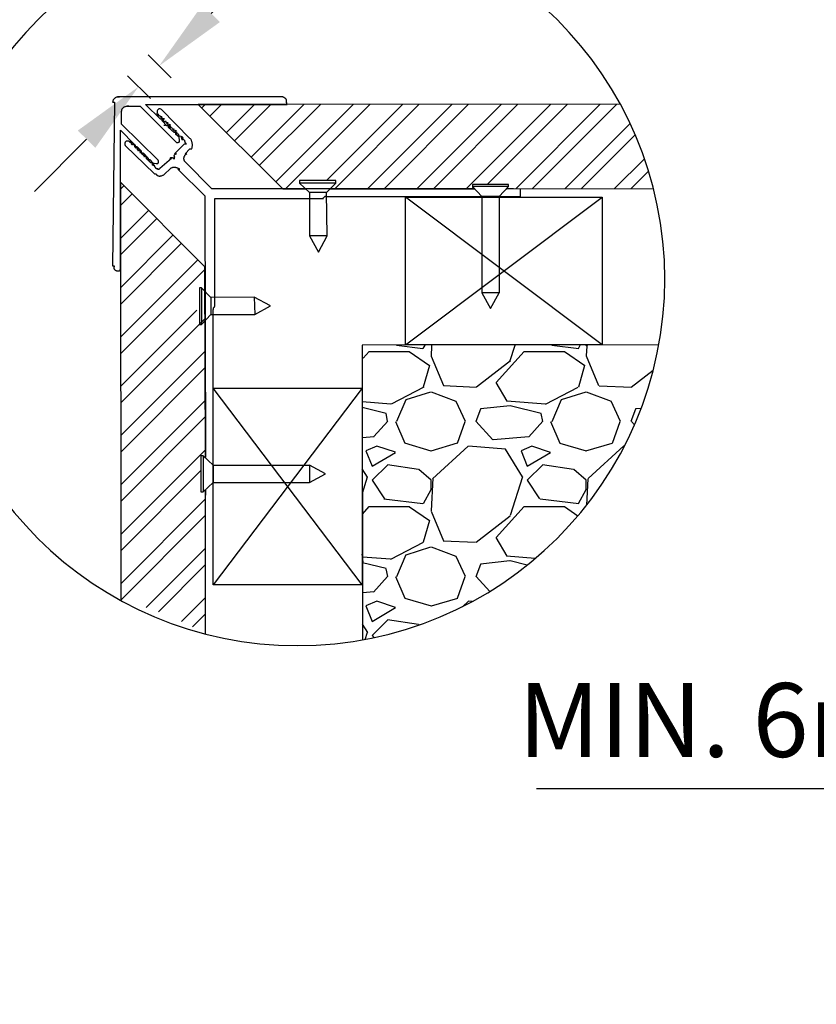
# Model space of a CAD drawing. Extents: x 0 to 219, y -4 to 280.
# Drawn here: x 107 to 132, y 66 to 98 of the extents above; entities that cross this region are included whole.
import ezdxf

# ---------------------------------------------------------------- set-up
doc = ezdxf.new("R2010")
doc.units = 0
doc.header["$LTSCALE"] = 10
doc.header["$MEASUREMENT"] = 0
doc.header["$PDMODE"] = 35
doc.layers.get('Defpoints').update_dxf_attribs({"linetype": 'CONTINUOUS'})
for name, color, linetype in [('CADdetails-11-VERYFINE', 11, 'CONTINUOUS'), ('CADdetails-15-FINE', 15, 'CONTINUOUS'), ('CADdetails-2-FINELIGHT', 2, 'CONTINUOUS'), ('CADdetails-3-LIGHT', 3, 'CONTINUOUS'), ('CADdetails-7-VERYFINE', 7, 'CONTINUOUS'), ('CADdetails-9-EXTRAFINE', 9, 'CONTINUOUS')]:
    doc.layers.add(name, color=color, linetype=linetype)
doc.styles.add('CADdeails-DIMENSIONS', font='ARIALN.TTF', dxfattribs={"height": 2.38})
doc.styles.add('CADdetails-NOTES', font='ARIALN.TTF', dxfattribs={"height": 2.38})
doc.dimstyles.new('CADdetails-DIM', dxfattribs={"dimtxt": 2.38, "dimasz": 2.38, "dimexe": 0.5, "dimexo": 1.5, "dimgap": 1, "dimtad": 1, "dimdec": 3, "dimzin": 0, "dimdsep": 46, "dimlunit": 4, "dimtxsty": 'CADdeails-DIMENSIONS', "dimcen": 1, "dimclrd": 256, "dimclre": 256, "dimclrt": 256, "dimadec": 0, "dimazin": 0, "dimtfac": 1, "dimtdec": 3, "dimtofl": 0, "dimtmove": 0, "dimatfit": 3, "dimfxl": 1, "dimfrac": 2, "dimtolj": 1, "dimtzin": 0, "dimarcsym": 0})

# ---------------------------------------------------------------- blocks, each defined once
blk = doc.blocks.new('*D10')
at = {"layer": 'CADdetails-7-VERYFINE', "lineweight": -2, "transparency": 16777216}
for p, q in [((142.382, 88.579), (142.382, 72.687)), ((143.195, 88.579), (143.195, 72.687)), ((140.002, 73.187), (123.428, 73.187)), ((145.575, 73.187), (147.955, 73.187))]:
    blk.add_line(p, q, dxfattribs=at)
at = {"layer": 'CADdetails-7-VERYFINE', "transparency": 16777216}
for points in [[(140.002, 73.584), (140.002, 72.791), (142.382, 73.187)], [(145.575, 73.584), (145.575, 72.791), (143.195, 73.187)]]:
    blk.add_solid(points, dxfattribs=at)
at = {"layer": 'Defpoints', "color": 0, "transparency": 16777216}
for p in [(142.382, 90.079, 0), (143.195, 90.079, 0), (142.382, 73.187)]:
    blk.add_point(p, dxfattribs=at)
at = {"layer": 'CADdetails-7-VERYFINE', "transparency": 16777216, "insert": (130.525, 75.403), "char_height": 2.38, "attachment_point": 5, "style": 'CADdeails-DIMENSIONS'}
blk.add_mtext('\\A1;MIN. 6mm', dxfattribs=at)
blk = doc.blocks.new('*D12')
at = {"layer": 'CADdetails-7-VERYFINE', "lineweight": -2, "transparency": 16777216}
for p, q in [((112.942, 98.182), (124.607, 109.956)), ((111.654, 96.108), (110.911, 96.843)), ((110.987, 95.435), (110.245, 96.171)), ((108.925, 94.128), (107.25, 92.437))]:
    blk.add_line(p, q, dxfattribs=at)
at = {"layer": 'CADdetails-7-VERYFINE', "transparency": 16777216}
for points in [[(112.66, 98.461), (113.224, 97.903), (111.267, 96.492)], [(108.643, 94.407), (109.207, 93.849), (110.6, 95.819)]]:
    blk.add_solid(points, dxfattribs=at)
at = {"layer": 'Defpoints', "color": 0, "transparency": 16777216}
for p in [(111.267, 96.492), (112.719, 95.052, 0), (112.052, 94.379, 0)]:
    blk.add_point(p, dxfattribs=at)
at = {"layer": 'CADdetails-7-VERYFINE', "transparency": 16777216, "insert": (118.038, 106.473), "char_height": 2.38, "attachment_point": 5, "rotation": 45.2641, "style": 'CADdeails-DIMENSIONS'}
blk.add_mtext('\\A1;MIN. 6mm', dxfattribs=at)

msp = doc.modelspace()

# ---------------------------------------------------------------- hatches: boundary and pattern name
at = {"layer": 'CADdetails-9-EXTRAFINE'}
h = msp.add_hatch(dxfattribs=at)
h.set_pattern_fill('ANSI32', color=256, scale=3)
h.paths.add_polyline_path([(126.1314, 95.2582), (115.3773, 95.2488), (115.3779, 95.2484), (115.3804, 95.2474), (115.3839, 95.2468), (115.3883, 95.2464), (115.3937, 95.2463), (115.3348, 95.2463), (112.5613, 95.2463), (112.5431, 95.2292), (115.2476, 92.5301), (115.9828, 92.5301), (115.7943, 92.7065), (115.7943, 92.7946), (116.9631, 92.7946), (116.9631, 92.7065), (116.7857, 92.5301), (121.3626, 92.5301), (121.3867, 92.5753), (121.3626, 92.6007), (121.3626, 92.6712), (121.3626, 92.6712), (122.5313, 92.6712), (122.5313, 92.6007), (122.4643, 92.5301), (122.4772, 92.5301), (127.1999, 92.5384, 0.0619743)])
h = msp.add_hatch(dxfattribs=at)
h.set_pattern_fill('ANSI32', color=256, scale=3)
edge = h.paths.add_edge_path()
edge.add_line((110.0267, 79.2581), (110.0269, 89.8826))
edge.add_line((110.0269, 89.8826), (110.0273, 89.8821))
edge.add_line((110.0273, 89.8821), (110.0283, 89.8795))
edge.add_line((110.0283, 89.8795), (110.0289, 89.8761))
edge.add_line((110.0289, 89.8761), (110.0294, 89.8717))
edge.add_line((110.0294, 89.8717), (110.0295, 89.8662))
edge.add_line((110.0295, 89.8662), (110.0293, 89.9251))
edge.add_line((110.0293, 89.9251), (110.0212, 92.6986))
edge.add_line((110.0212, 92.6986), (110.0382, 92.7169))
edge.add_line((110.0382, 92.7169), (112.7452, 90.0203))
edge.add_line((112.7452, 90.0203), (112.7474, 89.2851))
edge.add_line((112.7474, 89.2851), (112.5705, 89.4731))
edge.add_line((112.5705, 89.4731), (112.4823, 89.4728))
edge.add_line((112.4823, 89.4728), (112.4857, 88.304))
edge.add_line((112.4857, 88.304), (112.5739, 88.3043))
edge.add_line((112.5739, 88.3043), (112.7432, 88.4822))
edge.add_line((112.7432, 88.4822), (112.7567, 83.9054))
edge.add_line((112.7567, 83.9054), (112.7181, 83.8811))
edge.add_line((112.7181, 83.8811), (112.6927, 83.9052))
edge.add_line((112.6927, 83.9052), (112.6221, 83.905))
edge.add_line((112.6221, 83.905), (112.6221, 83.905))
edge.add_line((112.6221, 83.905), (112.6256, 82.7362))
edge.add_line((112.6256, 82.7362), (112.6961, 82.7364))
edge.add_line((112.6961, 82.7364), (112.7665, 82.8036))
edge.add_line((112.7665, 82.8036), (112.7517, 82.7908))
edge.add_line((112.7517, 82.7908), (112.7545, 78.1782))
edge.add_arc((107.847, 69.7668), 9.7384, 59.7389, 77.06584)
h = msp.add_hatch(dxfattribs=at)
h.set_pattern_fill('GRAVEL', color=256, scale=5)
h.paths.add_polyline_path([(127.3745, 87.4963), (125.7814, 87.4946), (125.729, 87.4858), (125.6583, 87.4858), (125.0763, 87.4858), (125.0574, 87.4505), (125.0221, 87.4858), (122.7283, 87.4858), (122.7208, 87.4912), (121.2541, 87.4896), (121.248, 87.4858), (121.1858, 87.4858), (118.2425, 87.4858), (118.2409, 87.4863), (117.8114, 87.4858), (117.8118, 87.1204), (117.8513, 87.0448), (117.8703, 86.9918), (117.8119, 86.9918), (117.8212, 77.9876, 0.3126191)])

# ---------------------------------------------------------------- linework, layer by layer
at = {"layer": 'CADdetails-11-VERYFINE'}
for p, q in [((119.2073, 87.4984, 0), (125.5448, 92.2537, 0)), ((125.5429, 87.4984, 0), (119.2073, 92.2537, 0)), ((117.8079, 86.0982, 0), (113.0019, 79.7625, 0)), ((117.8079, 79.7607, 0), (113.0019, 86.0982, 0))]:
    msp.add_line(p, q, dxfattribs=at)
at = {"layer": 'CADdetails-11-VERYFINE', "elevation": 0}
msp.add_lwpolyline([(119.2073, 92.2537), (125.5448, 92.2537), (125.5429, 87.4984), (125.5429, 87.4984), (119.2073, 87.4984), (119.2073, 92.2537)], dxfattribs=at)
msp.add_lwpolyline([(117.8079, 86.0982), (117.8079, 79.7607), (113.0019, 79.7625), (113.0019, 79.7625), (113.0019, 86.0982)], close=True, dxfattribs=at)
at = {"layer": 'CADdetails-15-FINE'}
for p, q in [((111.1993, 95.017, 0), (111.1993, 94.9817, 0)), ((111.1993, 94.9817, 0), (111.1993, 94.9641, 0)), ((111.1993, 94.9465, 0), (111.1993, 94.9641, 0)), ((111.1993, 94.9465, 0), (111.1993, 94.9288, 0)), ((111.1993, 94.9288, 0), (111.2582, 94.9288, 0)), ((112.2597, 94.1527, 0), (111.3407, 95.0875, 0)), ((111.2346, 94.8936, 0), (111.2535, 94.8936, 0)), ((111.27, 94.8936, 0), (111.2535, 94.8936, 0)), ((111.27, 94.8936, 0), (111.2888, 94.8759, 0)), ((111.3053, 94.8407, 0), (111.3642, 94.8407, 0)), ((111.3053, 94.8407, 0), (111.3642, 94.8407, 0)), ((111.3407, 94.8054, 0), (111.3595, 94.8054, 0)), ((111.376, 94.7878, 0), (111.4349, 94.7878, 0)), ((111.376, 94.7878, 0), (111.3949, 94.7701, 0)), ((111.4656, 94.6996, 0), (111.4467, 94.6996, 0)), ((111.4656, 94.6996, 0), (111.4821, 94.682, 0)), ((111.5009, 94.6643, 0), (111.5009, 94.6467, 0)), ((111.5009, 94.6467, 0), (111.5598, 94.6467, 0)), ((111.5009, 94.6467, 0), (111.5598, 94.6467, 0)), ((111.5716, 94.5938, 0), (111.6305, 94.5938, 0)), ((111.5716, 94.5938, 0), (111.5881, 94.5762, 0)), ((111.4114, 94.5762, 0), (111.4703, 94.5762, 0)), ((111.5881, 94.5585, 0), (111.5881, 94.5762, 0)), ((111.5881, 94.5585, 0), (111.5881, 94.5409, 0)), ((111.5881, 94.5409, 0), (111.647, 94.5409, 0)), ((111.6941, 94.4704, 0), (111.6776, 94.488, 0)), ((111.6941, 94.4704, 0), (111.6941, 94.4527, 0)), ((111.6941, 94.4527, 0), (111.753, 94.4527, 0)), ((111.7648, 94.3998, 0), (111.8237, 94.3998, 0)), ((111.7648, 94.3998, 0), (111.7837, 94.3822, 0)), ((111.7837, 94.3645, 0), (111.7837, 94.3822, 0)), ((111.7837, 94.3645, 0), (111.7837, 94.3469, 0)), ((111.7837, 94.3469, 0), (111.8426, 94.3469, 0)), ((111.819, 94.3116, 0), (111.8355, 94.3116, 0)), ((111.8544, 94.3116, 0), (111.8355, 94.3116, 0)), ((111.8544, 94.3116, 0), (111.8709, 94.294, 0)), ((110.3321, 94.0469, 0), (110.3156, 94.0469, 0)), ((110.351, 94.0116, 0), (110.351, 94.0293, 0)), ((110.351, 94.0116, 0), (110.4099, 94.0116, 0)), ((110.3863, 93.9587, 0), (110.3675, 93.9764, 0)), ((110.3863, 93.9587, 0), (110.4028, 93.9587, 0)), ((110.4217, 93.9587, 0), (110.4028, 93.9587, 0)), ((112.083, 93.9764, 0), (111.7648, 93.6589, 0)), ((111.9604, 94.2056, 0), (112.0193, 94.2056, 0)), ((111.9604, 94.2056, 0), (111.9769, 94.188, 0)), ((111.9769, 94.1527, 0), (112.0358, 94.1527, 0)), ((112.0476, 94.1174, 0), (112.0311, 94.1174, 0)), ((112.0476, 94.1174, 0), (112.083, 94.0822, 0)), ((112.083, 93.9764, 0), (112.1419, 93.9764, 0)), ((110.1742, 93.9235, 0), (111.1121, 93.0062, 0)), ((110.457, 93.9235, 0), (110.5159, 93.9235, 0)), ((110.457, 93.9058, 0), (110.5159, 93.9058, 0)), ((110.4924, 93.8706, 0), (110.4735, 93.8882, 0)), ((110.4924, 93.8706, 0), (110.5513, 93.8706, 0)), ((110.5277, 93.8529, 0), (110.5112, 93.8529, 0)), ((110.5466, 93.8353, 0), (110.6055, 93.8353, 0)), ((110.5466, 93.8177, 0), (110.6055, 93.8177, 0)), ((110.5819, 93.7648, 0), (110.5631, 93.7824, 0)), ((110.5819, 93.7648, 0), (110.5984, 93.7648, 0)), ((110.6172, 93.7648, 0), (110.5984, 93.7648, 0)), ((110.6526, 93.7118, 0), (110.6526, 93.7295, 0)), ((110.6526, 93.7295, 0), (110.7115, 93.7295, 0)), ((110.6526, 93.7118, 0), (110.7115, 93.7118, 0)), ((110.6691, 93.6766, 0), (110.6691, 93.6942, 0)), ((110.6879, 93.6766, 0), (110.7468, 93.6766, 0)), ((110.7233, 93.6589, 0), (110.7044, 93.6589, 0)), ((110.7398, 93.6237, 0), (110.7398, 93.6413, 0)), ((111.7648, 93.6589, 0), (111.8237, 93.6589, 0)), ((112.1018, 93.6589, 0), (112.2597, 93.8177, 0)), ((112.1018, 93.6589, 0), (112.1607, 93.6589, 0)), ((112.2597, 93.8177, 0), (112.3186, 93.8177, 0)), ((110.7398, 93.6237, 0), (110.7987, 93.6237, 0)), ((110.7751, 93.5884, 0), (110.7586, 93.5884, 0)), ((110.7751, 93.5708, 0), (110.794, 93.5708, 0)), ((110.8105, 93.5708, 0), (110.794, 93.5708, 0)), ((110.8458, 93.5355, 0), (110.9047, 93.5355, 0)), ((110.8647, 93.4826, 0), (110.8647, 93.5002, 0)), ((110.8647, 93.4826, 0), (110.9236, 93.4826, 0)), ((111.0061, 93.3768, 0), (110.9872, 93.3768, 0)), ((111.0414, 93.3239, 0), (111.0414, 93.3415, 0)), ((111.0414, 93.3415, 0), (111.1003, 93.3415, 0)), ((111.0414, 93.3239, 0), (111.1003, 93.3239, 0)), ((111.1639, 93.3415, 0), (111.2228, 93.3415, 0)), ((111.713, 93.5002, 0), (111.7719, 93.5002, 0)), ((111.0579, 93.2886, 0), (111.0414, 93.3063, 0)), ((111.0579, 93.2886, 0), (111.0932, 93.2886, 0)), ((111.1121, 93.0062, 0), (111.171, 93.0062, 0)), ((111.1639, 93.1828, 0), (111.1474, 93.2181, 0)), ((111.1639, 93.1828, 0), (111.2228, 93.1828, 0)), ((111.4467, 93.0062, 0), (111.6069, 93.1652, 0)), ((111.8709, 93.1652, 0), (111.9298, 93.1652, 0)), ((122.5313, 92.6712, 0), (121.3626, 92.6712, 0)), ((122.5313, 92.6007, 0), (121.3626, 92.6007, 0)), ((122.6374, 92.5301, 0), (122.4772, 92.5301, 0)), ((122.6892, 92.5301, 0), (122.6374, 92.5301, 0)), ((122.9202, 92.2832, 0), (122.9197, 92.5309, 0)), ((116.5036, 92.2127, 0), (116.5625, 92.2127, 0)), ((122.2297, 92.2832, 0), (122.2297, 89.1789, 0)), ((116.6803, 91.0134, 0), (116.1148, 91.0134, 0)), ((112.632, 89.3376, 0), (112.632, 88.1559, 0)), ((112.9315, 89.0202, 0), (112.9313, 88.4736, 0)), ((114.3286, 89.0379, 0), (114.3451, 88.4736, 0)), ((113.0019, 83.623, 0), (113.0019, 88.6323, 0)), ((112.6131, 83.923, 0), (112.6131, 82.7589, 0)), ((112.6838, 83.923, 0), (112.6838, 82.7589, 0)), ((113.0019, 83.623, 0), (113.0019, 83.0587, 0)), ((113.0019, 83.623, 0), (116.1148, 83.623, 0)), ((113.0019, 82.3707, 0), (113.0019, 83.0587, 0)), ((112.6131, 82.7589, 0), (112.6838, 82.7589, 0)), ((112.7545, 82.8118, 0), (112.7545, 82.6531, 0))]:
    msp.add_line(p, q, dxfattribs=at)
for points in [[(111.9251, 94.0998), (111.9062, 94.188), (111.8002, 94.2761), (111.8002, 94.3469), (111.7483, 94.3469), (111.5716, 94.5056), (111.5716, 94.5585), (111.5174, 94.5585), (111.3595, 94.7172), (111.3595, 94.7701), (111.3053, 94.7701), (110.8293, 95.2463), (115.3348, 95.2463)], [(126.1314, 95.2582), (112.526, 95.2463)], [(112.526, 95.2463), (115.2476, 92.5301), (115.9828, 92.5301)], [(111.2346, 93.4473), (110.0494, 94.6114), (110.0494, 95.0346)], [(110.2096, 95.1934), (110.6526, 95.1934), (111.819, 94.0293)], [(111.2582, 94.9288), (111.2499, 94.9262), (111.2428, 94.9236), (111.2367, 94.921), (111.2315, 94.9184), (111.2273, 94.9159), (111.224, 94.9134), (111.2215, 94.9111), (111.2197, 94.9088), (111.2186, 94.9066), (111.2181, 94.9046), (111.2182, 94.9027), (111.2188, 94.9009), (111.2199, 94.8993), (111.2213, 94.8979), (111.2231, 94.8966), (111.2251, 94.8956), (111.2273, 94.8947), (111.2297, 94.8941), (111.2321, 94.8937), (111.2346, 94.8936)], [(111.3642, 94.8407), (111.3558, 94.8432), (111.3483, 94.8455), (111.3415, 94.8475), (111.3354, 94.8494), (111.3299, 94.8511), (111.3251, 94.8527), (111.3208, 94.8542), (111.317, 94.8556), (111.3136, 94.857), (111.3106, 94.8583), (111.308, 94.8596), (111.3055, 94.861), (111.3033, 94.8624), (111.3013, 94.8639), (111.2993, 94.8655), (111.2974, 94.8672), (111.2954, 94.8691), (111.2934, 94.8711), (111.2912, 94.8734), (111.2888, 94.8759)], [(111.3642, 94.8407), (111.356, 94.838), (111.3488, 94.8354), (111.3427, 94.8328), (111.3376, 94.8302), (111.3334, 94.8277), (111.3301, 94.8253), (111.3275, 94.8229), (111.3257, 94.8206), (111.3246, 94.8185), (111.3242, 94.8164), (111.3243, 94.8145), (111.3249, 94.8127), (111.3259, 94.8111), (111.3274, 94.8097), (111.3291, 94.8084), (111.3311, 94.8074), (111.3334, 94.8065), (111.3357, 94.8059), (111.3382, 94.8055), (111.3407, 94.8054)], [(111.3949, 94.7525), (111.3949, 94.7525), (111.3949, 94.7701)], [(111.3949, 94.7525), (111.3949, 94.7525), (111.3949, 94.7349)], [(111.3949, 94.7349), (111.395, 94.7322), (111.3954, 94.7296), (111.3959, 94.727), (111.3967, 94.7244), (111.3977, 94.7219), (111.3989, 94.7195), (111.4003, 94.7171), (111.4019, 94.7148), (111.4036, 94.7127), (111.4055, 94.7106), (111.4075, 94.7087), (111.4096, 94.7069), (111.4119, 94.7053), (111.4143, 94.7039), (111.4167, 94.7026), (111.4193, 94.7016), (111.4219, 94.7007), (111.4246, 94.7001), (111.4274, 94.6997), (111.4302, 94.6996)], [(111.4302, 94.6996), (111.4891, 94.6996), (111.4467, 94.6996)], [(111.5598, 94.6467), (111.5514, 94.6492), (111.5438, 94.6515), (111.537, 94.6536), (111.5309, 94.6554), (111.5255, 94.6572), (111.5206, 94.6588), (111.5163, 94.6602), (111.5124, 94.6616), (111.509, 94.663), (111.5059, 94.6643), (111.5031, 94.6657), (111.5006, 94.667), (111.4983, 94.6684), (111.496, 94.6699), (111.4939, 94.6715), (111.4917, 94.6732), (111.4895, 94.6751), (111.4872, 94.6772), (111.4848, 94.6794), (111.4821, 94.682)], [(111.5598, 94.6467), (111.5515, 94.6441), (111.5443, 94.6414), (111.5381, 94.6388), (111.5329, 94.6363), (111.5286, 94.6337), (111.5252, 94.6313), (111.5225, 94.6289), (111.5206, 94.6267), (111.5194, 94.6245), (111.5189, 94.6225), (111.5189, 94.6205), (111.5194, 94.6188), (111.5205, 94.6172), (111.5219, 94.6157), (111.5237, 94.6145), (111.5258, 94.6134), (111.5282, 94.6126), (111.5307, 94.6119), (111.5335, 94.6116), (111.5363, 94.6114)], [(110.014, 89.9374), (110.014, 94.4174), (110.4735, 93.9587)], [(111.647, 94.5409), (111.6387, 94.5382), (111.6316, 94.5356), (111.6255, 94.533), (111.6203, 94.5305), (111.6161, 94.5279), (111.6128, 94.5255), (111.6103, 94.5231), (111.6085, 94.5209), (111.6074, 94.5187), (111.6069, 94.5166), (111.607, 94.5147), (111.6076, 94.513), (111.6087, 94.5114), (111.6101, 94.5099), (111.6119, 94.5087), (111.6139, 94.5076), (111.6161, 94.5068), (111.6185, 94.5061), (111.621, 94.5058), (111.6234, 94.5056)], [(111.6234, 94.5056), (111.6234, 94.5056), (111.6423, 94.5056)], [(111.6588, 94.5056), (111.6588, 94.5056), (111.6423, 94.5056)], [(111.6588, 94.5056), (111.6588, 94.5056), (111.6776, 94.488)], [(111.753, 94.4527), (111.7448, 94.4501), (111.7376, 94.4474), (111.7315, 94.4448), (111.7264, 94.4423), (111.7222, 94.4398), (111.7189, 94.4373), (111.7163, 94.435), (111.7146, 94.4327), (111.7135, 94.4305), (111.713, 94.4285), (111.7131, 94.4266), (111.7137, 94.4248), (111.7147, 94.4232), (111.7162, 94.4217), (111.7179, 94.4205), (111.7199, 94.4194), (111.7222, 94.4186), (111.7245, 94.418), (111.727, 94.4176), (111.7295, 94.4174)], [(111.8426, 94.3469), (111.8343, 94.3443), (111.8271, 94.3416), (111.8209, 94.339), (111.8157, 94.3365), (111.8114, 94.334), (111.808, 94.3315), (111.8053, 94.3292), (111.8034, 94.3269), (111.8022, 94.3247), (111.8016, 94.3227), (111.8017, 94.3208), (111.8022, 94.319), (111.8032, 94.3174), (111.8047, 94.3159), (111.8065, 94.3147), (111.8086, 94.3136), (111.8109, 94.3128), (111.8135, 94.3122), (111.8162, 94.3118), (111.819, 94.3116)], [(111.8897, 94.2761), (111.8897, 94.2763), (111.8897, 94.2766), (111.8897, 94.2772), (111.8896, 94.278), (111.8894, 94.2789), (111.8892, 94.28), (111.8889, 94.2812), (111.8885, 94.2824), (111.888, 94.2837), (111.8874, 94.2851), (111.8866, 94.2864), (111.8856, 94.2877), (111.8845, 94.289), (111.8833, 94.2902), (111.8818, 94.2912), (111.8801, 94.2922), (111.8781, 94.2929), (111.876, 94.2935), (111.8736, 94.2939), (111.8709, 94.294)], [(111.8897, 94.2761), (111.8897, 94.2761), (111.8897, 94.2585)], [(110.2261, 94.0645), (110.2235, 94.0644), (110.2206, 94.064), (110.2175, 94.0633), (110.2142, 94.0624), (110.2107, 94.0612), (110.2071, 94.0598), (110.2033, 94.0581), (110.1995, 94.0561), (110.1956, 94.0538), (110.1916, 94.0513), (110.1876, 94.0485), (110.1837, 94.0455), (110.1797, 94.0422), (110.1758, 94.0386), (110.1721, 94.0348), (110.1684, 94.0307), (110.1649, 94.0263), (110.1615, 94.0217), (110.1583, 94.0168), (110.1554, 94.0116)], [(110.1554, 94.0116), (110.1554, 94.0063), (110.1554, 94.0011), (110.1554, 93.9958), (110.1555, 93.9906), (110.1557, 93.9855), (110.1559, 93.9804), (110.1562, 93.9754), (110.1566, 93.9704), (110.1571, 93.9656), (110.1577, 93.9609), (110.1585, 93.9564), (110.1595, 93.952), (110.1606, 93.9477), (110.1618, 93.9436), (110.1633, 93.9397), (110.165, 93.936), (110.167, 93.9325), (110.1691, 93.9293), (110.1715, 93.9262), (110.1742, 93.9235)], [(110.2803, 94.0645), (110.2803, 94.0645), (110.2261, 94.0645)], [(110.2968, 94.0645), (110.2968, 94.0645), (110.2803, 94.0645)], [(110.2968, 94.0645), (110.2968, 94.062), (110.2968, 94.0598), (110.2968, 94.0577), (110.2969, 94.0559), (110.2971, 94.0543), (110.2973, 94.0529), (110.2976, 94.0517), (110.298, 94.0507), (110.2985, 94.0498), (110.2991, 94.0491), (110.2999, 94.0485), (110.3008, 94.048), (110.302, 94.0477), (110.3032, 94.0474), (110.3047, 94.0472), (110.3064, 94.047), (110.3084, 94.047), (110.3105, 94.0469), (110.3129, 94.0469), (110.3156, 94.0469)], [(110.351, 94.0293), (110.351, 94.0294), (110.3509, 94.0298), (110.3509, 94.0303), (110.3508, 94.0311), (110.3507, 94.032), (110.3505, 94.0331), (110.3502, 94.0342), (110.3498, 94.0355), (110.3493, 94.0368), (110.3486, 94.0381), (110.3478, 94.0394), (110.3469, 94.0407), (110.3458, 94.0419), (110.3445, 94.0431), (110.343, 94.0441), (110.3413, 94.0451), (110.3394, 94.0458), (110.3372, 94.0464), (110.3348, 94.0468), (110.3321, 94.0469)], [(110.4099, 94.0116), (110.4016, 94.0091), (110.3944, 94.0068), (110.3881, 94.0048), (110.3828, 94.0029), (110.3784, 94.0012), (110.3747, 93.9996), (110.3718, 93.9981), (110.3695, 93.9967), (110.3678, 93.9953), (110.3666, 93.994), (110.3658, 93.9927), (110.3654, 93.9913), (110.3653, 93.9899), (110.3655, 93.9884), (110.3658, 93.9868), (110.3662, 93.9851), (110.3667, 93.9832), (110.3671, 93.9812), (110.3674, 93.9789), (110.3675, 93.9764)], [(110.5159, 93.9235), (110.5074, 93.9261), (110.4994, 93.9287), (110.492, 93.9313), (110.4851, 93.9339), (110.4787, 93.9364), (110.4727, 93.9389), (110.4672, 93.9412), (110.462, 93.9435), (110.4573, 93.9457), (110.4529, 93.9477), (110.4488, 93.9496), (110.445, 93.9514), (110.4415, 93.953), (110.4382, 93.9544), (110.4351, 93.9557), (110.4322, 93.9568), (110.4294, 93.9576), (110.4267, 93.9582), (110.4242, 93.9586), (110.4217, 93.9587)], [(110.4735, 93.9587), (110.4735, 93.8882), (110.5466, 93.8882), (110.6879, 93.7471), (110.6879, 93.6766), (110.7586, 93.6766), (110.9165, 93.5179), (110.9165, 93.465), (110.9707, 93.465), (111.0768, 93.3592), (111.1639, 93.3415)], [(111.819, 94.0293), (111.8216, 94.0268), (111.8245, 94.0245), (111.8276, 94.0225), (111.8309, 94.0208), (111.8344, 94.0193), (111.838, 94.0182), (111.8418, 94.0172), (111.8456, 94.0166), (111.8495, 94.0162), (111.8535, 94.016), (111.8575, 94.0162), (111.8614, 94.0166), (111.8654, 94.0172), (111.8693, 94.0182), (111.873, 94.0193), (111.8767, 94.0208), (111.8802, 94.0225), (111.8836, 94.0245), (111.8868, 94.0268), (111.8897, 94.0293)], [(111.8897, 94.2585), (111.8898, 94.2559), (111.8902, 94.2532), (111.8908, 94.2506), (111.8916, 94.2481), (111.8926, 94.2456), (111.8938, 94.2431), (111.8952, 94.2408), (111.8967, 94.2385), (111.8984, 94.2363), (111.9003, 94.2343), (111.9023, 94.2323), (111.9045, 94.2306), (111.9067, 94.229), (111.9091, 94.2275), (111.9116, 94.2263), (111.9141, 94.2252), (111.9168, 94.2244), (111.9195, 94.2238), (111.9223, 94.2234), (111.9251, 94.2232)], [(111.8897, 94.0293), (111.8948, 94.0295), (111.8993, 94.0303), (111.9034, 94.0315), (111.907, 94.0332), (111.9102, 94.0353), (111.9129, 94.0378), (111.9154, 94.0407), (111.9174, 94.0439), (111.9192, 94.0475), (111.9206, 94.0513), (111.9218, 94.0554), (111.9228, 94.0597), (111.9235, 94.0643), (111.9241, 94.069), (111.9245, 94.0739), (111.9248, 94.0789), (111.9249, 94.084), (111.925, 94.0893), (111.9251, 94.0945), (111.9251, 94.0998)], [(111.9769, 94.1703), (112.0358, 94.1703), (111.9769, 94.188)], [(111.9769, 94.1703), (112.0358, 94.1703), (111.9769, 94.1527)], [(112.0358, 94.1527), (112.0276, 94.1501), (112.0204, 94.1474), (112.0143, 94.1448), (112.0092, 94.1423), (112.005, 94.1398), (112.0016, 94.1373), (111.9991, 94.1349), (111.9973, 94.1327), (111.9962, 94.1305), (111.9958, 94.1285), (111.9959, 94.1265), (111.9965, 94.1248), (111.9975, 94.1232), (111.9989, 94.1217), (112.0007, 94.1205), (112.0027, 94.1194), (112.0049, 94.1186), (112.0073, 94.1179), (112.0098, 94.1176), (112.0122, 94.1174)], [(112.0123, 94.1174), (112.0122, 94.1174), (112.0311, 94.1174)], [(112.1419, 93.9764), (112.1361, 93.9818), (112.131, 93.9874), (112.1263, 93.9933), (112.1222, 93.9994), (112.1184, 94.0056), (112.115, 94.0119), (112.112, 94.0184), (112.1092, 94.0249), (112.1067, 94.0315), (112.1044, 94.0381), (112.1023, 94.0447), (112.1003, 94.0513), (112.0983, 94.0578), (112.0964, 94.0643), (112.0945, 94.0706), (112.0925, 94.0768), (112.0904, 94.0829), (112.0881, 94.0887), (112.0856, 94.0944), (112.083, 94.0998)], [(112.3186, 93.8177), (112.323, 93.8314), (112.3268, 93.8461), (112.3301, 93.8616), (112.3328, 93.8779), (112.3349, 93.8948), (112.3363, 93.9122), (112.337, 93.9301), (112.3369, 93.9483), (112.336, 93.9667), (112.3342, 93.9852), (112.3315, 94.0037), (112.3279, 94.0221), (112.3233, 94.0403), (112.3177, 94.0581), (112.311, 94.0756), (112.3031, 94.0925), (112.2941, 94.1087), (112.2839, 94.1243), (112.2725, 94.139), (112.2597, 94.1527)], [(110.457, 93.9058), (110.5159, 93.9058), (110.457, 93.9235)], [(110.5159, 93.9058), (110.5075, 93.9057), (110.5, 93.9053), (110.4932, 93.9048), (110.4873, 93.904), (110.4821, 93.9031), (110.4777, 93.902), (110.4739, 93.9009), (110.4708, 93.8996), (110.4683, 93.8983), (110.4664, 93.897), (110.4651, 93.8957), (110.4643, 93.8944), (110.4641, 93.8932), (110.4643, 93.892), (110.4649, 93.8909), (110.4659, 93.89), (110.4673, 93.8893), (110.4691, 93.8887), (110.4712, 93.8883), (110.4735, 93.8882)], [(110.5513, 93.8706), (110.5429, 93.8704), (110.5353, 93.8701), (110.5286, 93.8695), (110.5227, 93.8687), (110.5175, 93.8678), (110.5131, 93.8667), (110.5093, 93.8656), (110.5063, 93.8644), (110.5039, 93.8631), (110.5021, 93.8617), (110.5009, 93.8604), (110.5002, 93.8591), (110.5001, 93.8579), (110.5004, 93.8567), (110.5012, 93.8557), (110.5025, 93.8548), (110.5041, 93.854), (110.5062, 93.8534), (110.5085, 93.8531), (110.5112, 93.8529)], [(110.6055, 93.8353), (110.5971, 93.8378), (110.5895, 93.8401), (110.5827, 93.8421), (110.5766, 93.8439), (110.5711, 93.8455), (110.5663, 93.8469), (110.5619, 93.8481), (110.5581, 93.8491), (110.5546, 93.85), (110.5516, 93.8507), (110.5488, 93.8513), (110.5463, 93.8518), (110.5439, 93.8522), (110.5417, 93.8524), (110.5395, 93.8526), (110.5374, 93.8528), (110.5352, 93.8529), (110.5329, 93.8529), (110.5304, 93.8529), (110.5277, 93.8529)], [(110.5466, 93.8177), (110.6055, 93.8177), (110.5466, 93.8353)], [(110.6055, 93.8177), (110.5972, 93.8151), (110.59, 93.8129), (110.5837, 93.8108), (110.5784, 93.8089), (110.574, 93.8072), (110.5703, 93.8056), (110.5674, 93.8041), (110.5651, 93.8027), (110.5634, 93.8013), (110.5622, 93.8), (110.5614, 93.7987), (110.561, 93.7973), (110.5609, 93.7959), (110.5611, 93.7944), (110.5614, 93.7929), (110.5618, 93.7911), (110.5622, 93.7893), (110.5626, 93.7872), (110.5629, 93.7849), (110.5631, 93.7824)], [(110.7115, 93.7295), (110.703, 93.7321), (110.695, 93.7348), (110.6876, 93.7374), (110.6807, 93.7399), (110.6742, 93.7424), (110.6683, 93.7449), (110.6628, 93.7472), (110.6576, 93.7495), (110.6529, 93.7517), (110.6485, 93.7537), (110.6444, 93.7556), (110.6406, 93.7574), (110.637, 93.759), (110.6337, 93.7605), (110.6306, 93.7617), (110.6277, 93.7628), (110.625, 93.7636), (110.6223, 93.7642), (110.6197, 93.7646), (110.6172, 93.7648)], [(110.7115, 93.7118), (110.7031, 93.7117), (110.6956, 93.7114), (110.6888, 93.7108), (110.6829, 93.71), (110.6777, 93.7091), (110.6732, 93.708), (110.6695, 93.7069), (110.6664, 93.7056), (110.6639, 93.7044), (110.662, 93.703), (110.6607, 93.7017), (110.6599, 93.7004), (110.6597, 93.6992), (110.6598, 93.698), (110.6605, 93.697), (110.6615, 93.6961), (110.6629, 93.6953), (110.6647, 93.6947), (110.6667, 93.6943), (110.6691, 93.6942)], [(110.7468, 93.6766), (110.7384, 93.6765), (110.7309, 93.6761), (110.7242, 93.6755), (110.7182, 93.6747), (110.713, 93.6738), (110.7086, 93.6728), (110.7048, 93.6716), (110.7017, 93.6704), (110.6992, 93.6691), (110.6974, 93.6678), (110.696, 93.6664), (110.6953, 93.6652), (110.695, 93.6639), (110.6952, 93.6628), (110.6958, 93.6617), (110.6969, 93.6608), (110.6983, 93.66), (110.7, 93.6594), (110.7021, 93.6591), (110.7044, 93.6589)], [(110.7398, 93.6413), (110.7398, 93.6438), (110.7398, 93.6461), (110.7397, 93.6481), (110.7397, 93.6499), (110.7395, 93.6515), (110.7393, 93.6529), (110.7391, 93.6541), (110.7387, 93.6551), (110.7383, 93.656), (110.7377, 93.6567), (110.737, 93.6573), (110.7362, 93.6578), (110.7353, 93.6582), (110.7341, 93.6585), (110.7328, 93.6587), (110.7313, 93.6588), (110.7297, 93.6589), (110.7278, 93.6589), (110.7256, 93.6589), (110.7233, 93.6589)], [(111.8237, 93.6589), (111.8103, 93.6537), (111.7982, 93.6484), (111.7875, 93.6431), (111.778, 93.6378), (111.7698, 93.6325), (111.7628, 93.6272), (111.7569, 93.6219), (111.7521, 93.6166), (111.7484, 93.6113), (111.7457, 93.606), (111.744, 93.6008), (111.7432, 93.5955), (111.7432, 93.5902), (111.7442, 93.5849), (111.7459, 93.5796), (111.7483, 93.5743), (111.7515, 93.569), (111.7553, 93.5637), (111.7598, 93.5584), (111.7648, 93.5531)], [(112.1607, 93.6589), (112.1422, 93.648), (112.1257, 93.6363), (112.1109, 93.624), (112.098, 93.6111), (112.0869, 93.5978), (112.0775, 93.584), (112.0697, 93.57), (112.0636, 93.5557), (112.0591, 93.5412), (112.0561, 93.5267), (112.0547, 93.5122), (112.0547, 93.4977), (112.0561, 93.4834), (112.0588, 93.4693), (112.0629, 93.4556), (112.0683, 93.4423), (112.075, 93.4294), (112.0828, 93.4171), (112.0917, 93.4054), (112.1018, 93.3944)], [(110.7987, 93.6237), (110.7904, 93.6212), (110.7833, 93.6189), (110.7771, 93.6168), (110.7719, 93.6149), (110.7676, 93.6132), (110.7641, 93.6116), (110.7613, 93.6101), (110.7591, 93.6087), (110.7576, 93.6074), (110.7566, 93.606), (110.756, 93.6047), (110.7558, 93.6034), (110.7558, 93.602), (110.7561, 93.6005), (110.7566, 93.5989), (110.7571, 93.5972), (110.7577, 93.5953), (110.7582, 93.5932), (110.7585, 93.5909), (110.7586, 93.5884)], [(110.9047, 93.5355), (110.8962, 93.5382), (110.8883, 93.5408), (110.8809, 93.5434), (110.8741, 93.5459), (110.8678, 93.5485), (110.8619, 93.5509), (110.8565, 93.5533), (110.8515, 93.5555), (110.8469, 93.5577), (110.8426, 93.5598), (110.8386, 93.5617), (110.8348, 93.5634), (110.8313, 93.5651), (110.828, 93.5665), (110.8249, 93.5677), (110.8219, 93.5688), (110.8189, 93.5696), (110.8161, 93.5703), (110.8133, 93.5706), (110.8105, 93.5708)], [(110.8458, 93.5179), (110.8458, 93.5179), (110.8458, 93.5355)], [(110.8458, 93.5179), (110.8458, 93.5177), (110.8458, 93.5174), (110.8459, 93.5168), (110.846, 93.516), (110.8461, 93.5151), (110.8463, 93.5141), (110.8466, 93.5129), (110.847, 93.5117), (110.8475, 93.5104), (110.8482, 93.5091), (110.8489, 93.5077), (110.8499, 93.5064), (110.851, 93.5052), (110.8523, 93.504), (110.8538, 93.503), (110.8555, 93.5021), (110.8574, 93.5013), (110.8596, 93.5007), (110.862, 93.5004), (110.8647, 93.5002)], [(110.9236, 93.4826), (110.9175, 93.4825), (110.9121, 93.4821), (110.9073, 93.4815), (110.903, 93.4808), (110.8994, 93.4799), (110.8962, 93.4788), (110.8936, 93.4776), (110.8915, 93.4764), (110.8899, 93.4751), (110.8888, 93.4738), (110.8882, 93.4725), (110.888, 93.4712), (110.8882, 93.4699), (110.8888, 93.4688), (110.8898, 93.4677), (110.8912, 93.4668), (110.8929, 93.466), (110.895, 93.4655), (110.8973, 93.4651), (110.9, 93.465)], [(110.9165, 93.465), (110.9754, 93.465), (110.9, 93.465)], [(110.9354, 93.4473), (110.9354, 93.4499), (110.9353, 93.4521), (110.9353, 93.4541), (110.9352, 93.4559), (110.9351, 93.4575), (110.9348, 93.4589), (110.9345, 93.4601), (110.9342, 93.4612), (110.9336, 93.462), (110.933, 93.4628), (110.9322, 93.4634), (110.9313, 93.4638), (110.9302, 93.4642), (110.9289, 93.4645), (110.9274, 93.4647), (110.9257, 93.4648), (110.9238, 93.4649), (110.9216, 93.465), (110.9192, 93.465), (110.9165, 93.465)], [(110.9354, 93.4297), (110.9354, 93.4297), (110.9354, 93.4473)], [(110.9354, 93.4297), (110.9355, 93.4272), (110.9358, 93.4249), (110.9364, 93.4229), (110.9371, 93.4211), (110.9379, 93.4195), (110.9389, 93.4181), (110.94, 93.4169), (110.9412, 93.4159), (110.9424, 93.415), (110.9436, 93.4143), (110.9448, 93.4137), (110.946, 93.4132), (110.9472, 93.4128), (110.9483, 93.4125), (110.9493, 93.4123), (110.9501, 93.4122), (110.9509, 93.4121), (110.9514, 93.4121), (110.9517, 93.4121), (110.9519, 93.4121)], [(110.9707, 93.3944), (110.9707, 93.3944), (110.9519, 93.3944)], [(110.9707, 93.3944), (110.9708, 93.3919), (110.9712, 93.3897), (110.9717, 93.3876), (110.9724, 93.3858), (110.9733, 93.3842), (110.9743, 93.3829), (110.9754, 93.3816), (110.9765, 93.3806), (110.9777, 93.3797), (110.979, 93.379), (110.9802, 93.3784), (110.9814, 93.3779), (110.9826, 93.3776), (110.9836, 93.3773), (110.9846, 93.3771), (110.9855, 93.3769), (110.9862, 93.3769), (110.9867, 93.3768), (110.9871, 93.3768), (110.9872, 93.3768)], [(111.1003, 93.3415), (111.0918, 93.3442), (111.0838, 93.3468), (111.0764, 93.3494), (111.0695, 93.352), (111.0631, 93.3545), (111.0571, 93.3569), (111.0516, 93.3593), (111.0464, 93.3616), (111.0417, 93.3637), (111.0373, 93.3658), (111.0332, 93.3677), (111.0294, 93.3695), (111.0259, 93.3711), (111.0226, 93.3725), (111.0195, 93.3738), (111.0165, 93.3748), (111.0138, 93.3757), (111.0111, 93.3763), (111.0086, 93.3767), (111.0061, 93.3768)], [(111.1003, 93.3239), (111.0919, 93.3238), (111.0844, 93.3234), (111.0776, 93.3228), (111.0717, 93.3221), (111.0665, 93.3211), (111.0621, 93.3201), (111.0583, 93.3189), (111.0552, 93.3177), (111.0527, 93.3164), (111.0508, 93.3151), (111.0495, 93.3138), (111.0487, 93.3125), (111.0485, 93.3112), (111.0486, 93.3101), (111.0493, 93.309), (111.0503, 93.3081), (111.0517, 93.3073), (111.0535, 93.3068), (111.0556, 93.3064), (111.0579, 93.3063)], [(111.2228, 93.3415), (111.2196, 93.3391), (111.217, 93.3373), (111.215, 93.3359), (111.2134, 93.3349), (111.2124, 93.3344), (111.2119, 93.3342), (111.2118, 93.3345), (111.2121, 93.335), (111.2127, 93.3359), (111.2137, 93.3371), (111.215, 93.3386), (111.2166, 93.3403), (111.2184, 93.3422), (111.2204, 93.3442), (111.2225, 93.3465), (111.2248, 93.3489), (111.2272, 93.3514), (111.2297, 93.3539), (111.2321, 93.3565), (111.2346, 93.3592)], [(111.2346, 93.3592), (111.2373, 93.3645), (111.2397, 93.3697), (111.2418, 93.375), (111.2437, 93.3802), (111.2452, 93.3853), (111.2465, 93.3904), (111.2475, 93.3954), (111.2482, 93.4004), (111.2486, 93.4052), (111.2488, 93.4099), (111.2486, 93.4144), (111.2482, 93.4188), (111.2475, 93.4231), (111.2465, 93.4272), (111.2452, 93.4311), (111.2437, 93.4348), (111.2418, 93.4383), (111.2397, 93.4415), (111.2373, 93.4446), (111.2346, 93.4473)], [(111.6069, 93.5002), (111.6659, 93.5002), (111.2888, 93.1828)], [(111.7719, 93.5002), (111.7581, 93.5053), (111.7448, 93.5098), (111.7322, 93.5137), (111.7201, 93.5172), (111.7087, 93.5201), (111.6978, 93.5225), (111.6875, 93.5243), (111.6779, 93.5256), (111.6688, 93.5264), (111.6603, 93.5267), (111.6523, 93.5264), (111.645, 93.5256), (111.6382, 93.5243), (111.632, 93.5225), (111.6264, 93.5201), (111.6214, 93.5172), (111.6169, 93.5137), (111.613, 93.5098), (111.6097, 93.5053), (111.6069, 93.5002)], [(111.713, 93.5002), (111.7648, 93.5002), (111.7648, 93.5531)], [(121.4168, 92.5301), (121.4168, 92.5301), (112.9666, 92.5301), (112.1018, 93.3944)], [(111.1121, 93.271), (111.1121, 93.271), (111.0932, 93.271)], [(111.1286, 93.2534), (111.1286, 93.2559), (111.1286, 93.2581), (111.1285, 93.2602), (111.1285, 93.262), (111.1283, 93.2636), (111.1281, 93.2649), (111.1279, 93.2662), (111.1275, 93.2672), (111.1271, 93.2681), (111.1265, 93.2688), (111.1258, 93.2694), (111.125, 93.2699), (111.1241, 93.2702), (111.1229, 93.2705), (111.1216, 93.2707), (111.1201, 93.2709), (111.1185, 93.2709), (111.1166, 93.271), (111.1145, 93.271), (111.1121, 93.271)], [(111.1286, 93.2357), (111.1286, 93.2357), (111.1286, 93.2534)], [(111.1286, 93.2357), (111.1287, 93.2332), (111.1291, 93.2309), (111.1297, 93.2289), (111.1305, 93.2271), (111.1315, 93.2255), (111.1327, 93.2241), (111.1339, 93.2229), (111.1352, 93.2219), (111.1366, 93.221), (111.138, 93.2203), (111.1394, 93.2197), (111.1408, 93.2192), (111.1421, 93.2189), (111.1434, 93.2186), (111.1445, 93.2184), (111.1455, 93.2182), (111.1463, 93.2182), (111.1469, 93.2181), (111.1473, 93.2181), (111.1474, 93.2181)], [(111.171, 93.0062), (111.1761, 92.9937), (111.1827, 92.9824), (111.1909, 92.9725), (111.2004, 92.9639), (111.2111, 92.9567), (111.223, 92.9507), (111.2359, 92.9461), (111.2497, 92.9428), (111.2644, 92.9408), (111.2797, 92.9401), (111.2956, 92.9408), (111.312, 92.9428), (111.3287, 92.9461), (111.3457, 92.9507), (111.3629, 92.9567), (111.38, 92.9639), (111.3971, 92.9725), (111.414, 92.9824), (111.4306, 92.9937), (111.4467, 93.0062)], [(111.2228, 93.1828), (111.2199, 93.1778), (111.218, 93.1733), (111.2172, 93.1693), (111.2173, 93.1659), (111.2182, 93.163), (111.22, 93.1606), (111.2225, 93.1588), (111.2257, 93.1574), (111.2295, 93.1566), (111.2338, 93.1564), (111.2385, 93.1566), (111.2436, 93.1574), (111.2489, 93.1588), (111.2545, 93.1606), (111.2603, 93.163), (111.2661, 93.1659), (111.272, 93.1693), (111.2778, 93.1733), (111.2834, 93.1778), (111.2888, 93.1828)], [(111.9298, 93.1652), (111.9104, 93.1752), (111.8912, 93.1842), (111.8721, 93.1922), (111.8532, 93.199), (111.8346, 93.2049), (111.8163, 93.2096), (111.7982, 93.2133), (111.7805, 93.216), (111.7632, 93.2176), (111.7463, 93.2181), (111.7298, 93.2176), (111.7138, 93.216), (111.6983, 93.2133), (111.6834, 93.2096), (111.669, 93.2049), (111.6552, 93.199), (111.6421, 93.1922), (111.6297, 93.1842), (111.6179, 93.1752), (111.6069, 93.1652)], [(111.8709, 93.1652), (112.738, 92.3009), (112.7545, 83.8701)], [(112.7545, 83.8701), (112.738, 90.008), (110.014, 92.7417), (110.0267, 79.2581)], [(116.9631, 92.7065), (116.9631, 92.7065), (115.7943, 92.7065)], [(116.6615, 92.4067), (116.1148, 92.4067)], [(116.7857, 92.5301), (121.4168, 92.5301)], [(121.3626, 92.6712), (121.3626, 92.6712), (121.3626, 92.6007)], [(121.3626, 92.6007), (121.3626, 92.6007), (121.6642, 92.2832), (121.6642, 89.1789)], [(121.3626, 92.5301), (121.3626, 92.5301), (121.3814, 92.5654)], [(122.2297, 92.2832), (122.2297, 92.2832), (122.5313, 92.6007), (122.5313, 92.6712)], [(122.4772, 92.5301), (127.1999, 92.5384)], [(113.0562, 88.7733), (113.0561, 88.7733), (113.0561, 92.2127), (116.5036, 92.2127)], [(116.5625, 92.2127), (116.5593, 92.2128), (116.5566, 92.2132), (116.5545, 92.2138), (116.5529, 92.2147), (116.5518, 92.2157), (116.5511, 92.217), (116.5509, 92.2184), (116.5511, 92.22), (116.5516, 92.2218), (116.5525, 92.2237), (116.5537, 92.2258), (116.5552, 92.2279), (116.557, 92.2302), (116.559, 92.2326), (116.5612, 92.235), (116.5636, 92.2375), (116.5661, 92.2401), (116.5687, 92.2427), (116.5715, 92.2453), (116.5743, 92.248)], [(116.6261, 92.2832), (116.6236, 92.2831), (116.6211, 92.2827), (116.6186, 92.2821), (116.616, 92.2813), (116.6134, 92.2802), (116.6108, 92.279), (116.6082, 92.2775), (116.6055, 92.2759), (116.6029, 92.2741), (116.6002, 92.2722), (116.5976, 92.2702), (116.5949, 92.268), (116.5923, 92.2657), (116.5897, 92.2634), (116.587, 92.2609), (116.5844, 92.2584), (116.5819, 92.2559), (116.5793, 92.2533), (116.5768, 92.2506), (116.5743, 92.248)], [(116.6261, 92.2832), (116.6261, 92.2832), (121.6642, 92.2832)], [(122.2297, 92.2832), (122.2297, 92.2832), (121.6642, 92.2832)], [(122.2297, 92.2832), (122.2297, 92.2832), (122.9202, 92.2832)], [(113.0373, 88.7028), (113.0323, 88.7002), (113.0277, 88.6975), (113.0237, 88.6948), (113.02, 88.6921), (113.0169, 88.6893), (113.0141, 88.6865), (113.0117, 88.6835), (113.0096, 88.6805), (113.0078, 88.6774), (113.0064, 88.6742), (113.0052, 88.6708), (113.0042, 88.6673), (113.0035, 88.6636), (113.0029, 88.6597), (113.0025, 88.6557), (113.0022, 88.6515), (113.0021, 88.647), (113.002, 88.6423), (113.002, 88.6374), (113.0019, 88.6323)], [(113.0373, 88.7028), (113.04, 88.7055), (113.0424, 88.7081), (113.0446, 88.7108), (113.0465, 88.7135), (113.0482, 88.7163), (113.0497, 88.7192), (113.051, 88.7221), (113.0521, 88.7251), (113.053, 88.7282), (113.0538, 88.7315), (113.0544, 88.7348), (113.0549, 88.7384), (113.0553, 88.742), (113.0556, 88.7459), (113.0558, 88.7499), (113.056, 88.7542), (113.0561, 88.7586), (113.0561, 88.7633), (113.0561, 88.7682), (113.0561, 88.7733)], [(113.0019, 83.623), (112.6838, 83.923), (112.6131, 83.923)], [(112.6838, 82.7589), (113.0019, 83.0587), (116.1148, 83.0587)], [(112.7545, 78.1782), (112.7545, 82.8118)]]:
    msp.add_lwpolyline(points, dxfattribs=at)
for points in [[(116.9631, 92.7065), (116.9631, 92.7946), (115.7943, 92.7946), (115.7943, 92.7065), (116.1148, 92.4067), (116.1148, 91.0134), (116.3976, 90.4841), (116.6803, 91.0134), (116.6615, 92.4067), (116.9631, 92.7065)], [(112.632, 89.3376), (112.5613, 89.3376), (112.5613, 88.1559), (112.632, 88.1559), (112.9313, 88.4736), (114.3451, 88.4736), (114.8588, 88.7557), (114.3286, 89.0379), (112.9313, 89.0202)], [(122.2297, 89.1789), (121.6642, 89.1789), (121.9469, 88.6675)], [(116.1148, 83.623), (116.1148, 83.623), (116.1148, 83.0587), (116.6261, 83.3408), (116.1148, 83.623)]]:
    msp.add_lwpolyline(points, close=True, dxfattribs=at)
for centre, radius, start, end in [((111.2973, 95.0175, 0), 0.0981, 116.57223, 180.27473), ((111.2603, 94.9146, 0), 0.1908, 65.07525, 92.05266), ((111.324, 94.4554, 0), 0.3504, 71.53773, 87.26672), ((111.5136, 94.2294, 0), 0.3827, 72.20628, 86.60228), ((111.7128, 94.0673, 0), 0.3507, 71.54542, 87.26431), ((111.9024, 93.8412, 0), 0.3826, 72.20635, 86.60231)]:
    msp.add_arc(centre, radius, start, end, dxfattribs=at)
at = {"layer": 'CADdetails-2-FINELIGHT'}
for p, q in [((115.2123, 95.4938, 0), (109.9268, 95.4938, 0)), ((115.3348, 95.2463, 0), (115.3937, 95.2463, 0)), ((109.7666, 90.0432, 0), (109.8255, 90.0432, 0)), ((109.9268, 89.8845, 0), (109.9622, 89.8845, 0))]:
    msp.add_line(p, q, dxfattribs=at)
at = {"layer": 'CADdetails-2-FINELIGHT', "elevation": 0}
msp.add_lwpolyline([(115.7236, 77.8025, 0.41417), (127.5694, 89.62, 0.4141361), (115.7236, 101.4377, 0.4141023), (103.8802, 89.62, 0.4141362)], format="xyb", close=True, dxfattribs=at)
at = {"layer": 'CADdetails-2-FINELIGHT'}
for points in [[(109.9857, 95.4938), (109.964, 95.4932), (109.9435, 95.4913), (109.9241, 95.4881), (109.9059, 95.4839), (109.8889, 95.4786), (109.8729, 95.4723), (109.8581, 95.465), (109.8445, 95.4569), (109.8319, 95.448), (109.8205, 95.4384), (109.8102, 95.4281), (109.801, 95.4172), (109.7929, 95.4058), (109.7859, 95.3939), (109.7799, 95.3817), (109.7751, 95.3691), (109.7714, 95.3562), (109.7687, 95.3432), (109.7671, 95.33), (109.7666, 95.3168)], [(109.7666, 95.3168), (109.8255, 95.3168), (109.7666, 90.0432)], [(115.3702, 95.3344), (115.3722, 95.3475), (115.3727, 95.3603), (115.3717, 95.3728), (115.3693, 95.3849), (115.3657, 95.3965), (115.3608, 95.4077), (115.3549, 95.4185), (115.3478, 95.4286), (115.3399, 95.4382), (115.331, 95.4472), (115.3213, 95.4555), (115.3109, 95.4631), (115.2999, 95.47), (115.2884, 95.4761), (115.2764, 95.4813), (115.264, 95.4857), (115.2513, 95.4892), (115.2384, 95.4918), (115.2254, 95.4933), (115.2123, 95.4938)], [(115.3702, 95.2992), (115.3702, 95.2992), (115.3702, 95.3344)], [(115.3937, 95.2463), (115.3883, 95.2464), (115.3839, 95.2468), (115.3804, 95.2474), (115.3779, 95.2484), (115.3761, 95.2496), (115.375, 95.251), (115.3746, 95.2527), (115.3748, 95.2547), (115.3754, 95.257), (115.3763, 95.2595), (115.3776, 95.2623), (115.3791, 95.2653), (115.3808, 95.2686), (115.3825, 95.2722), (115.3841, 95.276), (115.3857, 95.2801), (115.387, 95.2845), (115.3881, 95.2891), (115.3888, 95.294), (115.3702, 95.2992)], [(110.285, 95.1934), (110.2635, 95.1928), (110.2429, 95.1913), (110.2232, 95.1888), (110.2044, 95.1853), (110.1865, 95.181), (110.1697, 95.1757), (110.1538, 95.1697), (110.1389, 95.1629), (110.1251, 95.1553), (110.1124, 95.1471), (110.1007, 95.1381), (110.0902, 95.1286), (110.0808, 95.1185), (110.0726, 95.1078), (110.0656, 95.0966), (110.0598, 95.085), (110.0553, 95.073), (110.052, 95.0605), (110.05, 95.0477), (110.0494, 95.0346)], [(109.8255, 90.0432), (109.8176, 90.0302), (109.8116, 90.0174), (109.8074, 90.0049), (109.8048, 89.9929), (109.8039, 89.9812), (109.8045, 89.9701), (109.8065, 89.9594), (109.8099, 89.9493), (109.8146, 89.9397), (109.8205, 89.9308), (109.8275, 89.9226), (109.8355, 89.915), (109.8445, 89.9082), (109.8543, 89.9021), (109.8649, 89.8969), (109.8762, 89.8926), (109.8882, 89.8891), (109.9006, 89.8866), (109.9135, 89.8851), (109.9268, 89.8845)], [(109.9622, 89.8845), (109.9673, 89.8847), (109.9722, 89.8851), (109.9768, 89.8857), (109.9811, 89.8866), (109.9852, 89.8878), (109.9889, 89.8893), (109.9924, 89.891), (109.9957, 89.893), (109.9986, 89.8952), (110.0013, 89.8978), (110.0038, 89.9005), (110.0059, 89.9036), (110.0078, 89.9069), (110.0095, 89.9105), (110.0109, 89.9143), (110.012, 89.9184), (110.0129, 89.9228), (110.0135, 89.9274), (110.0139, 89.9323), (110.014, 89.9374)]]:
    msp.add_lwpolyline(points, dxfattribs=at)
at = {"layer": 'CADdetails-3-LIGHT'}
msp.add_lwpolyline([(127.3745, 87.4963), (117.8114, 87.4858), (117.8212, 77.9876)], dxfattribs=at)
at = {"layer": 'CADdetails-9-EXTRAFINE'}
for p, q in [((109.9268, 95.4938, 0), (109.9857, 95.4938, 0)), ((112.5425, 95.2286, 0), (112.5613, 95.2463, 0)), ((125.0574, 87.4505, 0), (125.0763, 87.4858, 0)), ((117.8468, 80.5013, 0), (117.8114, 80.7482, 0))]:
    msp.add_line(p, q, dxfattribs=at)
msp.add_lwpolyline([(125.0221, 87.4858), (125.0221, 87.4858), (125.0574, 87.4505)], dxfattribs=at)

# ---------------------------------------------------------------- texts
at = {"layer": 'CADdetails-7-VERYFINE', "insert": (21.2682, 34.5374), "char_height": 2.38, "width": 185.64647, "attachment_point": 7, "style": 'CADdetails-NOTES'}
msp.add_mtext("{\\LNOTES:} \\P1.   INSTALLATION TO BE COMPLETED IN ACCORDANCE WITH MANUFACTURER'S SPECIFICATIONS. \\P2.   DO NOT SCALE DRAWING.\\P\\pi-4.76,l4.76;3.   THIS DRAWING IS INTENDED FOR USE BY ARCHITECTS, ENGINEERS, CONTRACTORS, CONSULTANTS AND DESIGN PROFESSIONALS FOR PLANNING PURPOSES ONLY.  THIS DRAWING MAY NOT BE USED FOR CONSTRUCTION.\\P4.   ALL INFORMATION CONTAINED HEREIN WAS CURRENT AT THE TIME OF DEVELOPMENT BUT MUST BE REVIEWED AND APPROVED BY THE PRODUCT MANUFACTURER TO BE CONSIDERED ACCURATE.\\P5.   CONTRACTOR'S NOTE: FOR PRODUCT AND COMPANY INFORMATION VISIT www.CADdetails.com/info AND ENTER\\P\\pi4.76,l0;REFERENCE NUMBER 5084-003.", dxfattribs=at)

# ---------------------------------------------------------------- dimensions: what is measured, and where the dimension line sits
at = {"layer": 'CADdetails-7-VERYFINE'}
dim = msp.add_aligned_dim(p1=(112.0525, 94.3794, 0), p2=(112.7192, 95.0523, 0), distance=2.0448, text='MIN. 6mm', dimstyle='CADdetails-DIM', dxfattribs=at)
dim.commit()
dim.dimension.update_dxf_attribs({"geometry": '*D12', "text_midpoint": (118.0384, 106.4733)})
dim = msp.add_linear_dim(base=(142.3819, 73.1874), p1=(143.1949, 90.0785, 0), p2=(142.3819, 90.0785, 0), text='MIN. 6mm', dimstyle='CADdetails-DIM', dxfattribs=at)
dim.commit()
dim.dimension.update_dxf_attribs({"geometry": '*D10', "text_midpoint": (130.525, 75.4026)})

doc.saveas('drawing.dxf')
